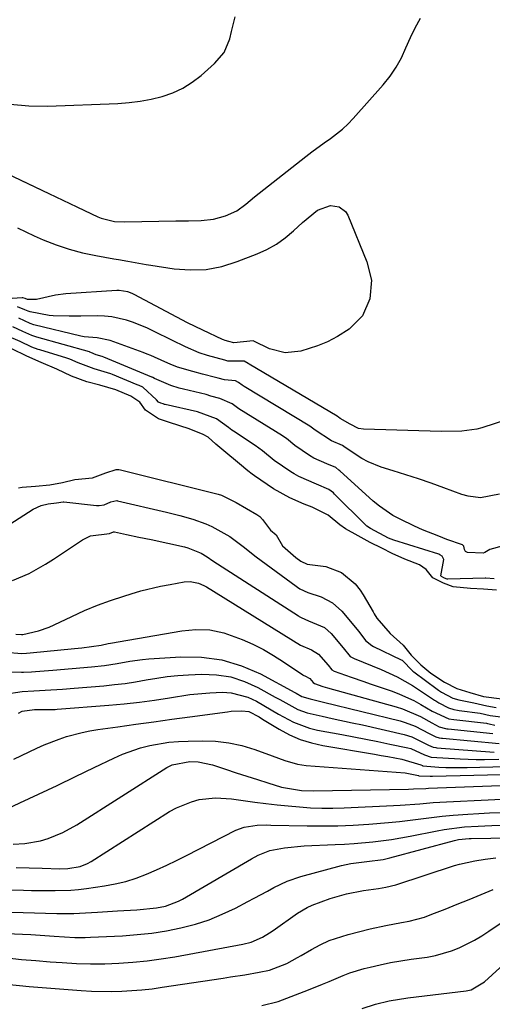
# Model space of a CAD drawing. Units: inches. Extents: x 1836095 to 1841479, y 447538 to 452831.
# Drawn here: x 1837190 to 1837305, y 449852 to 450092 of the extents above; entities that cross this region are included whole.
import ezdxf

# ---------------------------------------------------------------- set-up
doc = ezdxf.new("R2010")
doc.units = ezdxf.units.IN
doc.header["$MEASUREMENT"] = 0
doc.layers.add('7', color=7, linetype='Continuous')
doc.layers.add('8', color=7, linetype='Continuous')

msp = doc.modelspace()

# ---------------------------------------------------------------- linework, layer by layer
at = {"layer": '7', "color": 18}
for points in [[(1837176.46, 450059.13, 1868), (1837208.82, 450043.75, 1868), (1837209.59, 450043.43, 1868), (1837212.83, 450042.65, 1868), (1837215.35, 450042.53, 1868), (1837227.74, 450042.77, 1868), (1837230.81, 450042.83, 1868), (1837233.9, 450042.87, 1868), (1837236.88, 450043.18, 1868), (1837239.77, 450044.02, 1868), (1837242.52, 450045.26, 1868), (1837244.68, 450046.89, 1868), (1837246.8, 450048.61, 1868), (1837259.3, 450058.44, 1868), (1837260.77, 450059.57, 1868), (1837263.76, 450061.76, 1868), (1837265.27, 450062.81, 1868), (1837268.18, 450065.07, 1868), (1837269.52, 450066.34, 1868), (1837270.79, 450067.67, 1868), (1837278.07, 450075.87, 1868), (1837279.72, 450077.95, 1868), (1837281.22, 450080.12, 1868), (1837282.49, 450082.44, 1868), (1837283.59, 450084.85, 1868), (1837284.65, 450087.31, 1868), (1837285.8, 450089.71, 1868), (1837287.08, 450092.05, 1868)], [(1837187.56, 450071.13, 1866), (1837192.06, 450070.72, 1866), (1837196.61, 450070.65, 1866), (1837213.65, 450071.35, 1866), (1837216.38, 450071.55, 1866), (1837219.09, 450071.88, 1866), (1837221.78, 450072.39, 1866), (1837224.44, 450073.02, 1866), (1837227, 450073.92, 1866), (1837229.45, 450075.03, 1866), (1837231.71, 450076.47, 1866), (1837233.86, 450078.12, 1866), (1837237.13, 450081.01, 1866), (1837239.42, 450083.73, 1866), (1837240.82, 450087, 1866), (1837241.27, 450088.78, 1866), (1837242.11, 450092.36, 1866)], [(1837314.68, 449996.64, 1868), (1837301.99, 449992.55, 1868), (1837300.79, 449992.22, 1868), (1837297.13, 449991.68, 1868), (1837292.15, 449991.65, 1868), (1837273.25, 449992.21, 1868), (1837272.09, 449992.39, 1868), (1837270.03, 449993.44, 1868), (1837267.58, 449994.79, 1868), (1837267.17, 449995.12, 1868), (1837266.94, 449995.28, 1868), (1837266.87, 449995.33, 1868), (1837245.56, 450008.01, 1868), (1837245.3, 450008.18, 1868), (1837244.34, 450008.75, 1868), (1837240.33, 450008.75, 1868), (1837239.63, 450008.95, 1868), (1837235.42, 450010.07, 1868), (1837233.41, 450010.75, 1868), (1837230.04, 450012.22, 1868), (1837226.74, 450013.82, 1868), (1837222.49, 450015.95, 1868), (1837220.84, 450016.73, 1868), (1837217.47, 450018.09, 1868), (1837215.74, 450018.68, 1868), (1837212.21, 450019.47, 1868), (1837210.42, 450019.65, 1868), (1837208.6, 450019.72, 1868), (1837204.71, 450019.68, 1868), (1837201.8, 450019.61, 1868), (1837197.94, 450019.7, 1868), (1837196.98, 450019.84, 1868), (1837192.39, 450020.67, 1868), (1837191.87, 450020.85, 1868), (1837191.08, 450021.22, 1868), (1837189.28, 450021.93, 1868)], [(1837306.27, 449976.39, 1866), (1837301.71, 449975.54, 1866), (1837298.66, 449975.88, 1866), (1837297.17, 449976.31, 1866), (1837292.78, 449977.94, 1866), (1837289.72, 449979.04, 1866), (1837286.66, 449980.1, 1866), (1837283.57, 449981.11, 1866), (1837280.47, 449982.09, 1866), (1837277.6, 449982.98, 1866), (1837274.38, 449984.24, 1866), (1837272.87, 449985.07, 1866), (1837268.85, 449987.76, 1866), (1837268.21, 449988.19, 1866), (1837265.48, 449989.38, 1866), (1837261.57, 449991.94, 1866), (1837260.22, 449992.94, 1866), (1837244.29, 450002.59, 1866), (1837243.82, 450002.89, 1866), (1837242.94, 450003.55, 1866), (1837242.21, 450003.92, 1866), (1837239.55, 450004.21, 1866), (1837237.98, 450004.58, 1866), (1837237.38, 450004.78, 1866), (1837234.17, 450005.58, 1866), (1837231.84, 450006.19, 1866), (1837228.14, 450007.29, 1866), (1837226.33, 450007.95, 1866), (1837225.02, 450008.54, 1866), (1837221.7, 450010.06, 1866), (1837220.75, 450010.45, 1866), (1837219.78, 450010.81, 1866), (1837211.79, 450013.71, 1866), (1837208.66, 450014.37, 1866), (1837205.44, 450014.63, 1866), (1837205.05, 450014.71, 1866), (1837204.65, 450014.79, 1866), (1837193.27, 450017.58, 1866), (1837192.38, 450017.86, 1866), (1837189.6, 450019.16, 1866)], [(1837307.19, 449963.87, 1864), (1837303.94, 449962.95, 1864), (1837302.73, 449962.19, 1864), (1837302.3, 449962.03, 1864), (1837298.53, 449962.25, 1864), (1837298.05, 449962.48, 1864), (1837297.81, 449962.95, 1864), (1837297.62, 449963.79, 1864), (1837297.48, 449963.96, 1864), (1837297.28, 449964.07, 1864), (1837293.51, 449965.41, 1864), (1837291.53, 449966.16, 1864), (1837287.62, 449967.77, 1864), (1837285.69, 449968.65, 1864), (1837282.17, 449970.31, 1864), (1837280.42, 449971.23, 1864), (1837277.16, 449973.46, 1864), (1837275.65, 449974.73, 1864), (1837267.56, 449982.06, 1864), (1837267.32, 449982.27, 1864), (1837266.54, 449982.85, 1864), (1837264.35, 449983.8, 1864), (1837261.26, 449985.18, 1864), (1837260.15, 449985.83, 1864), (1837256.64, 449988.2, 1864), (1837254.56, 449989.89, 1864), (1837253.92, 449990.34, 1864), (1837253.59, 449990.56, 1864), (1837243.01, 449997.16, 1864), (1837241.42, 449998.31, 1864), (1837238.4, 449999.62, 1864), (1837236.21, 450000.25, 1864), (1837235.08, 450000.6, 1864), (1837229.6, 450001.93, 1864), (1837228.56, 450002.19, 1864), (1837226.51, 450002.81, 1864), (1837222.56, 450004.52, 1864), (1837222.12, 450004.78, 1864), (1837222, 450004.83, 1864), (1837221.94, 450004.86, 1864), (1837210.29, 450009.71, 1864), (1837209.85, 450009.88, 1864), (1837208.43, 450010.27, 1864), (1837207.11, 450010.86, 1864), (1837206.87, 450010.94, 1864), (1837206.74, 450010.97, 1864), (1837194.01, 450014.51, 1864), (1837192.77, 450014.93, 1864), (1837190.59, 450015.95, 1864), (1837188.16, 450017.05, 1864)], [(1837304.99, 449955.87, 1862), (1837302.99, 449955.97, 1862), (1837302.84, 449955.97, 1862), (1837293.74, 449955.76, 1862), (1837293.6, 449955.76, 1862), (1837293.34, 449955.82, 1862), (1837292.74, 449956.07, 1862), (1837292.18, 449956.36, 1862), (1837292.09, 449956.46, 1862), (1837292.06, 449956.57, 1862), (1837292.79, 449960.52, 1862), (1837292.34, 449961.33, 1862), (1837291.84, 449961.7, 1862), (1837291.55, 449961.82, 1862), (1837280.61, 449965.24, 1862), (1837279.32, 449965.75, 1862), (1837274.97, 449968.04, 1862), (1837274.08, 449968.64, 1862), (1837273.83, 449968.87, 1862), (1837266.27, 449976.4, 1862), (1837265.96, 449976.69, 1862), (1837264.89, 449977.5, 1862), (1837261.85, 449978.81, 1862), (1837257.57, 449980.73, 1862), (1837256.41, 449981.38, 1862), (1837255.67, 449981.86, 1862), (1837251.6, 449984.6, 1862), (1837248.73, 449986.93, 1862), (1837247, 449988.2, 1862), (1837241.71, 449991.69, 1862), (1837241.29, 449991.98, 1862), (1837240.47, 449992.59, 1862), (1837237.59, 449994.74, 1862), (1837232.98, 449996.37, 1862), (1837225.14, 449998.17, 1862), (1837224.97, 449998.21, 1862), (1837224.66, 449998.31, 1862), (1837224.05, 449998.51, 1862), (1837223.53, 449998.77, 1862), (1837223.07, 449999.29, 1862), (1837219.71, 450002.36, 1862), (1837218.83, 450002.78, 1862), (1837218.37, 450002.97, 1862), (1837212.32, 450005.47, 1862), (1837211.97, 450005.61, 1862), (1837207.89, 450006.83, 1862), (1837204.04, 450008.31, 1862), (1837201.98, 450009.22, 1862), (1837201.24, 450009.46, 1862), (1837194.76, 450011.43, 1862), (1837194.35, 450011.55, 1862), (1837192.77, 450012.15, 1862), (1837189.94, 450013.51, 1862), (1837186.75, 450014.9, 1862)], [(1837185.21, 449967.65, 1862), (1837193.08, 449972.74, 1862), (1837195.02, 449973.66, 1862), (1837196.78, 449974.04, 1862), (1837198.8, 449974.27, 1862), (1837200.42, 449974.57, 1862), (1837200.51, 449974.56, 1862), (1837208.51, 449973.68, 1862), (1837209.12, 449973.65, 1862), (1837210.32, 449973.84, 1862), (1837211.92, 449974.56, 1862), (1837213.39, 449974.83, 1862), (1837213.6, 449974.79, 1862), (1837225.5, 449971.99, 1862), (1837228.7, 449971.19, 1862), (1837231.89, 449970.31, 1862), (1837234.98, 449969.21, 1862), (1837236.47, 449968.51, 1862), (1837240.84, 449966.09, 1862), (1837244.1, 449963.72, 1862), (1837247.24, 449961.16, 1862), (1837256.95, 449954.05, 1862), (1837257.25, 449953.84, 1862), (1837257.85, 449953.43, 1862), (1837259.73, 449952.55, 1862), (1837263.01, 449951.42, 1862), (1837265.74, 449950.04, 1862), (1837268, 449947.99, 1862), (1837271.76, 449943.53, 1862), (1837272.06, 449943.15, 1862), (1837272.62, 449942.37, 1862), (1837273.76, 449940.84, 1862), (1837275.3, 449939.65, 1862), (1837275.73, 449939.42, 1862), (1837282.43, 449936.18, 1862), (1837282.62, 449936.07, 1862), (1837285.28, 449933.39, 1862), (1837285.5, 449933.23, 1862), (1837291.13, 449929.02, 1862), (1837291.49, 449928.75, 1862), (1837292.23, 449928.26, 1862), (1837294.93, 449926.85, 1862), (1837296.38, 449926.4, 1862), (1837300.06, 449925.72, 1862), (1837303.19, 449924.95, 1862), (1837305.5, 449924.57, 1862)], [(1837188.06, 449955.45, 1864), (1837192.16, 449957.13, 1864), (1837196.1, 449959.36, 1864), (1837198.01, 449960.58, 1864), (1837205.06, 449965.31, 1864), (1837206.98, 449966.26, 1864), (1837211.6, 449966.87, 1864), (1837212.62, 449967.26, 1864), (1837212.86, 449967.26, 1864), (1837215.77, 449966.64, 1864), (1837218.77, 449965.99, 1864), (1837221.76, 449965.35, 1864), (1837229.82, 449963.6, 1864), (1837230.66, 449963.38, 1864), (1837233.84, 449962.08, 1864), (1837235.3, 449961.17, 1864), (1837236.71, 449960.18, 1864), (1837257.47, 449946.85, 1864), (1837257.69, 449946.71, 1864), (1837258.13, 449946.43, 1864), (1837259.93, 449945.65, 1864), (1837263.78, 449944.01, 1864), (1837265.4, 449942.54, 1864), (1837268.31, 449939.07, 1864), (1837270.07, 449936.96, 1864), (1837270.67, 449936.6, 1864), (1837270.99, 449936.45, 1864), (1837277.57, 449933.77, 1864), (1837281.46, 449932.04, 1864), (1837285.15, 449929.94, 1864), (1837290.54, 449926.37, 1864), (1837290.87, 449926.16, 1864), (1837291.53, 449925.73, 1864), (1837293.92, 449924.49, 1864), (1837295.2, 449924.12, 1864), (1837296.08, 449923.94, 1864), (1837296.52, 449923.88, 1864), (1837301.61, 449923.21, 1864), (1837304.05, 449922.65, 1864), (1837306.62, 449922.31, 1864)], [(1837188.86, 449942.39, 1866), (1837190.31, 449942.28, 1866), (1837190.56, 449942.32, 1866), (1837194.4, 449943.2, 1866), (1837196.98, 449944.09, 1866), (1837198.23, 449944.64, 1866), (1837202.5, 449946.7, 1866), (1837205.58, 449948.11, 1866), (1837208.69, 449949.42, 1866), (1837211.87, 449950.58, 1866), (1837215.08, 449951.65, 1866), (1837216.89, 449952.2, 1866), (1837219.24, 449952.88, 1866), (1837223.98, 449954.02, 1866), (1837226.38, 449954.49, 1866), (1837229.79, 449955.1, 1866), (1837231.19, 449955.2, 1866), (1837233.26, 449954.79, 1866), (1837234.56, 449954.23, 1866), (1837235.18, 449953.89, 1866), (1837258.01, 449939.68, 1866), (1837260.64, 449938.56, 1866), (1837262.33, 449937.55, 1866), (1837264.68, 449934.82, 1866), (1837265.62, 449933.72, 1866), (1837266.18, 449933.42, 1866), (1837270.31, 449931.94, 1866), (1837273.34, 449930.88, 1866), (1837274.86, 449930.36, 1866), (1837280.2, 449928.52, 1866), (1837282.01, 449927.84, 1866), (1837285.51, 449926.24, 1866), (1837287.21, 449925.32, 1866), (1837289.96, 449923.72, 1866), (1837294.02, 449921.82, 1866), (1837295.16, 449921.63, 1866), (1837303.14, 449920.75, 1866), (1837303.37, 449920.72, 1866), (1837303.81, 449920.64, 1866), (1837305.17, 449920.29, 1866)], [(1837186.35, 449938, 1868), (1837190.37, 449937.73, 1868), (1837191.51, 449937.75, 1868), (1837192.37, 449937.82, 1868), (1837203.11, 449938.91, 1868), (1837204.91, 449939.09, 1868), (1837209.63, 449939.72, 1868), (1837211.33, 449940.08, 1868), (1837211.9, 449940.18, 1868), (1837229.17, 449943.2, 1868), (1837232.62, 449943.5, 1868), (1837236.01, 449943.4, 1868), (1837239.34, 449942.72, 1868), (1837243.84, 449941.13, 1868), (1837246.44, 449939.93, 1868), (1837248.99, 449938.63, 1868), (1837251.46, 449937.2, 1868), (1837253.88, 449935.67, 1868), (1837258.56, 449932.52, 1868), (1837258.65, 449932.46, 1868), (1837258.79, 449932.37, 1868), (1837259.02, 449932.29, 1868), (1837260.21, 449931.62, 1868), (1837261.02, 449930.61, 1868), (1837261.37, 449930.37, 1868), (1837263.44, 449929.71, 1868), (1837264.55, 449929.38, 1868), (1837281.2, 449924.74, 1868), (1837282.72, 449924.26, 1868), (1837287.09, 449922.35, 1868), (1837289.9, 449920.82, 1868), (1837291.63, 449919.87, 1868), (1837293.15, 449919.45, 1868), (1837293.47, 449919.4, 1868), (1837293.8, 449919.36, 1868), (1837304.67, 449918.29, 1868)], [(1837186.11, 449927.84, 1872), (1837190.45, 449928.44, 1872), (1837193.23, 449928.64, 1872), (1837196.02, 449928.75, 1872), (1837200.25, 449929.03, 1872), (1837203.06, 449929.25, 1872), (1837210.26, 449929.87, 1872), (1837212.84, 449930.13, 1872), (1837215.41, 449930.44, 1872), (1837217.97, 449930.84, 1872), (1837220.52, 449931.29, 1872), (1837223.08, 449931.72, 1872), (1837225.64, 449932.09, 1872), (1837228.21, 449932.33, 1872), (1837230.8, 449932.51, 1872), (1837234.01, 449932.66, 1872), (1837237.58, 449932.52, 1872), (1837241.06, 449932, 1872), (1837244.41, 449930.91, 1872), (1837247.66, 449929.45, 1872), (1837251.86, 449927.11, 1872), (1837252.95, 449926.51, 1872), (1837257.31, 449924.12, 1872), (1837259.61, 449923.26, 1872), (1837263.25, 449922.44, 1872), (1837265.69, 449921.92, 1872), (1837270.56, 449920.86, 1872), (1837273, 449920.32, 1872), (1837283.12, 449918.03, 1872), (1837285.02, 449917.47, 1872), (1837289.07, 449915.43, 1872), (1837290.19, 449914.95, 1872), (1837290.86, 449914.82, 1872), (1837291.06, 449914.8, 1872), (1837305, 449913.71, 1872)], [(1837189.56, 449923.23, 1874), (1837190.46, 449923.68, 1874), (1837193.42, 449924.09, 1874), (1837197.96, 449924.07, 1874), (1837198.43, 449924.1, 1874), (1837198.9, 449924.14, 1874), (1837211.5, 449925.14, 1874), (1837215.19, 449925.48, 1874), (1837218.88, 449925.89, 1874), (1837222.55, 449926.39, 1874), (1837226.22, 449926.95, 1874), (1837231.12, 449927.7, 1874), (1837236.01, 449928.16, 1874), (1837239.04, 449928.28, 1874), (1837241.16, 449928.15, 1874), (1837245.21, 449927.11, 1874), (1837247.31, 449926.11, 1874), (1837250.89, 449924.03, 1874), (1837252.68, 449922.99, 1874), (1837256.3, 449921.01, 1874), (1837260.13, 449919.58, 1874), (1837262.12, 449919.1, 1874), (1837268.02, 449918, 1874), (1837270.93, 449917.44, 1874), (1837273.84, 449916.88, 1874), (1837276.75, 449916.29, 1874), (1837279.65, 449915.7, 1874), (1837284.07, 449914.78, 1874), (1837284.75, 449914.6, 1874), (1837288.06, 449913.09, 1874), (1837289.69, 449912.52, 1874), (1837296.71, 449912.1, 1874), (1837300.65, 449911.95, 1874), (1837302.62, 449911.94, 1874), (1837306.09, 449911.99, 1874)], [(1837188.39, 449912.03, 1876), (1837193.99, 449914.7, 1876), (1837195.76, 449915.49, 1876), (1837199.38, 449916.9, 1876), (1837201.22, 449917.52, 1876), (1837204.96, 449918.51, 1876), (1837206.86, 449918.89, 1876), (1837208.78, 449919.21, 1876), (1837213.67, 449919.89, 1876), (1837218.03, 449920.5, 1876), (1837222.4, 449921.1, 1876), (1837226.77, 449921.7, 1876), (1837231.14, 449922.3, 1876), (1837240.25, 449923.55, 1876), (1837241.12, 449923.65, 1876), (1837243.72, 449923.77, 1876), (1837245.41, 449923.57, 1876), (1837247.92, 449922.27, 1876), (1837248.53, 449921.89, 1876), (1837249.15, 449921.52, 1876), (1837252.83, 449919.27, 1876), (1837255.34, 449917.92, 1876), (1837257.93, 449916.78, 1876), (1837260.63, 449915.95, 1876), (1837263.41, 449915.31, 1876), (1837275.91, 449913.21, 1876), (1837277.57, 449912.93, 1876), (1837279.22, 449912.64, 1876), (1837282.54, 449912.02, 1876), (1837287.17, 449910.68, 1876), (1837287.56, 449910.45, 1876), (1837287.62, 449910.42, 1876), (1837287.69, 449910.38, 1876), (1837291.58, 449910.09, 1876), (1837293.29, 449910.03, 1876), (1837296.72, 449910, 1876), (1837298.44, 449910.02, 1876), (1837307.75, 449910.23, 1876)], [(1837181.96, 449897.69, 1878), (1837189.86, 449901.39, 1878), (1837194.38, 449903.51, 1878), (1837198.89, 449905.65, 1878), (1837203.39, 449907.81, 1878), (1837207.89, 449909.98, 1878), (1837212.66, 449912.3, 1878), (1837214.79, 449913.25, 1878), (1837219.18, 449914.77, 1878), (1837221.44, 449915.35, 1878), (1837226.04, 449916.11, 1878), (1837228.36, 449916.32, 1878), (1837230.69, 449916.43, 1878), (1837234.08, 449916.49, 1878), (1837237.36, 449916.37, 1878), (1837240.6, 449916.01, 1878), (1837243.78, 449915.3, 1878), (1837246.92, 449914.34, 1878), (1837251.1, 449912.81, 1878), (1837254.16, 449911.73, 1878), (1837257.26, 449910.82, 1878), (1837258.33, 449910.64, 1878), (1837259.4, 449910.52, 1878), (1837283.4, 449908.68, 1878), (1837286.66, 449908.05, 1878), (1837286.73, 449908, 1878), (1837286.81, 449907.97, 1878), (1837289.49, 449907.9, 1878), (1837290, 449907.91, 1878), (1837310.11, 449908.41, 1878)], [(1837188.99, 449885.67, 1882), (1837192.13, 449885.6, 1882), (1837195.28, 449885.52, 1882), (1837199.55, 449885.4, 1882), (1837201.55, 449885.45, 1882), (1837204.49, 449885.95, 1882), (1837206.32, 449886.67, 1882), (1837207.19, 449887.16, 1882), (1837226.2, 449899.27, 1882), (1837227.92, 449900.23, 1882), (1837231.53, 449901.69, 1882), (1837233.43, 449902.19, 1882), (1837237.33, 449902.64, 1882), (1837241.25, 449902.42, 1882), (1837246.89, 449901.6, 1882), (1837249.59, 449901.24, 1882), (1837252.29, 449900.91, 1882), (1837255, 449900.64, 1882), (1837257.71, 449900.4, 1882), (1837260.42, 449900.23, 1882), (1837263.14, 449900.13, 1882), (1837265.86, 449900.14, 1882), (1837268.58, 449900.21, 1882), (1837280.54, 449900.74, 1882), (1837282.15, 449900.83, 1882), (1837286.98, 449901.18, 1882), (1837290.19, 449901.45, 1882), (1837291.8, 449901.55, 1882), (1837293.41, 449901.64, 1882), (1837303.57, 449902.14, 1882), (1837306.79, 449902.31, 1882)], [(1837173.24, 449880.47, 1884), (1837190.78, 449880.18, 1884), (1837192.69, 449880.15, 1884), (1837196.51, 449880.11, 1884), (1837198.42, 449880.1, 1884), (1837202.23, 449880.21, 1884), (1837204.12, 449880.39, 1884), (1837206.02, 449880.61, 1884), (1837210.42, 449881.24, 1884), (1837213.04, 449881.72, 1884), (1837215.62, 449882.33, 1884), (1837218.14, 449883.13, 1884), (1837220.63, 449884.07, 1884), (1837223.07, 449885.14, 1884), (1837225.51, 449886.24, 1884), (1837227.91, 449887.39, 1884), (1837230.3, 449888.58, 1884), (1837242.29, 449894.74, 1884), (1837244.29, 449895.52, 1884), (1837247.49, 449895.97, 1884), (1837249.67, 449896.03, 1884), (1837250.75, 449896.02, 1884), (1837259.58, 449895.84, 1884), (1837263.32, 449895.82, 1884), (1837267.06, 449895.86, 1884), (1837270.8, 449896.01, 1884), (1837274.54, 449896.23, 1884), (1837279.38, 449896.62, 1884), (1837281.99, 449896.87, 1884), (1837284.6, 449897.18, 1884), (1837287.2, 449897.53, 1884), (1837289.8, 449897.88, 1884), (1837292.4, 449898.17, 1884), (1837295.02, 449898.41, 1884), (1837298.59, 449898.65, 1884), (1837301.23, 449898.81, 1884), (1837303.88, 449898.96, 1884), (1837306.53, 449899.09, 1884)], [(1837168.86, 449875.42, 1886), (1837198.85, 449874.56, 1886), (1837200.21, 449874.53, 1886), (1837202.95, 449874.54, 1886), (1837204.32, 449874.6, 1886), (1837208.75, 449874.85, 1886), (1837213.53, 449875.13, 1886), (1837218.3, 449875.44, 1886), (1837223.06, 449875.86, 1886), (1837225.25, 449876.33, 1886), (1837228.37, 449877.51, 1886), (1837229.36, 449878.04, 1886), (1837246.06, 449887.82, 1886), (1837247.69, 449888.73, 1886), (1837250.56, 449889.83, 1886), (1837254.07, 449890.49, 1886), (1837258.86, 449890.96, 1886), (1837266.39, 449891.25, 1886), (1837268.69, 449891.36, 1886), (1837270.98, 449891.51, 1886), (1837275.55, 449891.91, 1886), (1837280.11, 449892.51, 1886), (1837284.63, 449893.31, 1886), (1837291.19, 449894.64, 1886), (1837292.82, 449894.94, 1886), (1837297.77, 449895.54, 1886), (1837301.09, 449895.75, 1886), (1837302.75, 449895.83, 1886), (1837304.42, 449895.89, 1886), (1837313.2, 449896.18, 1886)], [(1837164.61, 449870.54, 1888), (1837192.55, 449869.41, 1888), (1837194.82, 449869.29, 1888), (1837198.22, 449869.02, 1888), (1837203.18, 449868.71, 1888), (1837205.73, 449868.7, 1888), (1837207.01, 449868.74, 1888), (1837214.79, 449869.11, 1888), (1837218.36, 449869.38, 1888), (1837221.91, 449869.76, 1888), (1837225.44, 449870.33, 1888), (1837228.96, 449871.01, 1888), (1837232.49, 449871.94, 1888), (1837235.8, 449873, 1888), (1837239.01, 449874.33, 1888), (1837242.17, 449875.84, 1888), (1837245.2, 449877.44, 1888), (1837246.78, 449878.28, 1888), (1837249.94, 449879.98, 1888), (1837251.51, 449880.85, 1888), (1837254.72, 449882.38, 1888), (1837258.1, 449883.52, 1888), (1837267.9, 449886.2, 1888), (1837270.2, 449886.71, 1888), (1837274.1, 449887.12, 1888), (1837278.07, 449887.68, 1888), (1837279.63, 449888.05, 1888), (1837295.35, 449892.27, 1888), (1837296.36, 449892.49, 1888), (1837298.93, 449892.72, 1888), (1837299.44, 449892.73, 1888), (1837313.73, 449892.99, 1888)], [(1837186.62, 449857.32, 1892), (1837192.1, 449856.82, 1892), (1837204.77, 449855.79, 1892), (1837207.22, 449855.63, 1892), (1837212.14, 449855.55, 1892), (1837214.6, 449855.62, 1892), (1837219.5, 449855.98, 1892), (1837221.95, 449856.26, 1892), (1837224.39, 449856.59, 1892), (1837239.25, 449858.84, 1892), (1837240.98, 449859.1, 1892), (1837244.45, 449859.66, 1892), (1837247.94, 449860.25, 1892), (1837250.46, 449860.77, 1892), (1837254.7, 449862.36, 1892), (1837257.28, 449863.8, 1892), (1837258.13, 449864.3, 1892), (1837260.62, 449865.79, 1892), (1837262.75, 449866.94, 1892), (1837264.93, 449867.95, 1892), (1837269.52, 449869.45, 1892), (1837274.91, 449870.77, 1892), (1837278.67, 449871.61, 1892), (1837282.47, 449872.3, 1892), (1837284.35, 449872.66, 1892), (1837288.05, 449873.67, 1892), (1837289.87, 449874.32, 1892), (1837293.13, 449875.61, 1892), (1837296.04, 449876.77, 1892), (1837298.95, 449877.94, 1892), (1837301.85, 449879.14, 1892), (1837304.74, 449880.35, 1892)], [(1837248.63, 449852.21, 1894), (1837252.59, 449853.18, 1894), (1837259.93, 449855.97, 1894), (1837263.3, 449857.32, 1894), (1837264.97, 449858.03, 1894), (1837268.3, 449859.47, 1894), (1837269.99, 449860.11, 1894), (1837273.46, 449861.13, 1894), (1837274.88, 449861.49, 1894), (1837277.36, 449862.06, 1894), (1837279.85, 449862.58, 1894), (1837282.35, 449863.02, 1894), (1837284.87, 449863.41, 1894), (1837288.7, 449863.94, 1894), (1837290.71, 449864.31, 1894), (1837294.63, 449865.45, 1894), (1837296.53, 449866.21, 1894), (1837300.2, 449868.06, 1894), (1837301.96, 449869.11, 1894), (1837303.7, 449870.22, 1894), (1837314.22, 449877.34, 1894)], [(1837272.99, 449851.44, 1896), (1837276.17, 449852.49, 1896), (1837279.52, 449853.31, 1896), (1837284.02, 449854.07, 1896), (1837298.19, 449855.76, 1896), (1837299.42, 449856.01, 1896), (1837302.66, 449857.91, 1896), (1837321.15, 449874.83, 1896)]]:
    msp.add_polyline3d(points, dxfattribs=at)
at = {"layer": '8', "color": 18}
for points in [[(1837189.29, 450041.12, 1870), (1837193.38, 450039.17, 1870), (1837195.56, 450038.22, 1870), (1837198.67, 450036.99, 1870), (1837201.83, 450035.92, 1870), (1837205.05, 450035.07, 1870), (1837208.31, 450034.37, 1870), (1837212.66, 450033.59, 1870), (1837213.79, 450033.39, 1870), (1837216.04, 450032.98, 1870), (1837220.55, 450032.2, 1870), (1837221.69, 450032.02, 1870), (1837227.31, 450031.17, 1870), (1837231.22, 450030.89, 1870), (1837235.08, 450031.01, 1870), (1837238.87, 450031.75, 1870), (1837242.62, 450032.89, 1870), (1837247.44, 450034.78, 1870), (1837249.84, 450035.88, 1870), (1837252.13, 450037.16, 1870), (1837254.27, 450038.68, 1870), (1837256.3, 450040.38, 1870), (1837258.44, 450042.39, 1870), (1837262.13, 450045.42, 1870), (1837265.23, 450046.54, 1870), (1837267.33, 450046.23, 1870), (1837268.88, 450045.04, 1870), (1837269.44, 450044.15, 1870), (1837274.11, 450032.87, 1870), (1837275.19, 450028.41, 1870), (1837274.84, 450023.84, 1870), (1837273.01, 450019.71, 1870), (1837269.81, 450016.51, 1870), (1837266.95, 450014.71, 1870), (1837264.57, 450013.45, 1870), (1837262.09, 450012.43, 1870), (1837258.09, 450011.16, 1870), (1837254.23, 450010.77, 1870), (1837250.47, 450011.75, 1870), (1837246.62, 450013.57, 1870), (1837246.47, 450013.62, 1870), (1837241.78, 450013.18, 1870), (1837240.57, 450013.49, 1870), (1837239.71, 450013.75, 1870), (1837239.29, 450013.92, 1870), (1837239.09, 450014.01, 1870), (1837234.27, 450016.24, 1870), (1837230.58, 450018.06, 1870), (1837217.61, 450024.89, 1870), (1837217.11, 450025.13, 1870), (1837216.09, 450025.53, 1870), (1837213.95, 450025.91, 1870), (1837213.4, 450025.9, 1870), (1837201.07, 450025.04, 1870), (1837198.5, 450024.74, 1870), (1837193.88, 450023.68, 1870), (1837191.73, 450023.69, 1870), (1837191.2, 450023.92, 1870), (1837190.62, 450024.11, 1870), (1837190.4, 450024.12, 1870), (1837167.34, 450022.53, 1870)], [(1837305.52, 449953.08, 1860), (1837302.43, 449953.29, 1860), (1837299.25, 449953.48, 1860), (1837295, 449953.9, 1860), (1837292.73, 449954.81, 1860), (1837290.11, 449956.1, 1860), (1837288.45, 449958.11, 1860), (1837286.87, 449959.22, 1860), (1837283.34, 449960.61, 1860), (1837280.27, 449961.97, 1860), (1837277.74, 449963.28, 1860), (1837274.92, 449964.68, 1860), (1837272.01, 449966.26, 1860), (1837268.92, 449968.01, 1860), (1837267.5, 449968.99, 1860), (1837264.66, 449971.29, 1860), (1837260.84, 449973.26, 1860), (1837258.86, 449974.01, 1860), (1837255.41, 449975.52, 1860), (1837251.45, 449977.72, 1860), (1837246.8, 449980.84, 1860), (1837246.25, 449981.22, 1860), (1837245.19, 449982.03, 1860), (1837243.15, 449983.78, 1860), (1837239.37, 449986.89, 1860), (1837237.45, 449988.57, 1860), (1837235.59, 449990.24, 1860), (1837234.34, 449990.89, 1860), (1837230.93, 449992.26, 1860), (1837226.23, 449993.84, 1860), (1837223.53, 449994.69, 1860), (1837220.33, 449996.84, 1860), (1837218.96, 449998.79, 1860), (1837216.77, 450000.23, 1860), (1837213.17, 450001.73, 1860), (1837209.31, 450002.92, 1860), (1837206.1, 450003.7, 1860), (1837202.39, 450005.03, 1860), (1837198.86, 450006.8, 1860), (1837195.02, 450008.42, 1860), (1837191.59, 450009.93, 1860), (1837187.91, 450011.71, 1860)], [(1837189.53, 449977.94, 1860), (1837190.42, 449978.1, 1860), (1837193.7, 449978.35, 1860), (1837197.14, 449978.7, 1860), (1837200.22, 449979.22, 1860), (1837203.23, 449979.93, 1860), (1837207.51, 449980.39, 1860), (1837210.74, 449981.57, 1860), (1837213.23, 449982.42, 1860), (1837213.92, 449982.38, 1860), (1837214.27, 449982.32, 1860), (1837238.04, 449976.37, 1860), (1837238.78, 449976.14, 1860), (1837242.38, 449974.35, 1860), (1837247.35, 449971.49, 1860), (1837247.62, 449971.32, 1860), (1837248.12, 449970.94, 1860), (1837248.77, 449970.25, 1860), (1837250.72, 449967.67, 1860), (1837252.04, 449966.56, 1860), (1837253.59, 449963.85, 1860), (1837256.82, 449960.98, 1860), (1837258.04, 449960.14, 1860), (1837259.58, 449959.39, 1860), (1837264.1, 449958.82, 1860), (1837267.9, 449957.34, 1860), (1837271.29, 449954.65, 1860), (1837272.47, 449953.08, 1860), (1837273.19, 449951.93, 1860), (1837275.59, 449947.83, 1860), (1837275.9, 449947.3, 1860), (1837276.54, 449946.24, 1860), (1837279.71, 449942.51, 1860), (1837282.89, 449939.75, 1860), (1837284.82, 449937.25, 1860), (1837287.19, 449934.9, 1860), (1837289.59, 449932.95, 1860), (1837292.91, 449930.75, 1860), (1837295.94, 449929.2, 1860), (1837299.1, 449928.19, 1860), (1837302.37, 449927.23, 1860), (1837306.85, 449926.71, 1860)], [(1837182.62, 449933.33, 1870), (1837190.27, 449933.17, 1870), (1837190.76, 449933.17, 1870), (1837192.72, 449933.22, 1870), (1837193.7, 449933.28, 1870), (1837197.88, 449933.63, 1870), (1837202.56, 449934.03, 1870), (1837207.24, 449934.45, 1870), (1837210.41, 449934.76, 1870), (1837213.48, 449935.24, 1870), (1837216.54, 449935.83, 1870), (1837219.61, 449936.27, 1870), (1837221.16, 449936.4, 1870), (1837228.96, 449936.92, 1870), (1837233.99, 449936.83, 1870), (1837238.9, 449936.19, 1870), (1837243.63, 449934.72, 1870), (1837248.24, 449932.72, 1870), (1837256.57, 449928.21, 1870), (1837256.92, 449928.02, 1870), (1837258.34, 449927.26, 1870), (1837260.33, 449926.67, 1870), (1837263.6, 449925.89, 1870), (1837282.17, 449921.32, 1870), (1837283.41, 449920.96, 1870), (1837285.81, 449920.05, 1870), (1837289.25, 449918.26, 1870), (1837290.87, 449917.41, 1870), (1837291.64, 449917.2, 1870), (1837292.17, 449917.11, 1870), (1837292.43, 449917.08, 1870), (1837306.18, 449915.86, 1870)], [(1837188.22, 449891.39, 1880), (1837191.06, 449891.54, 1880), (1837194.86, 449892.2, 1880), (1837196.73, 449892.72, 1880), (1837200.33, 449894.17, 1880), (1837203.72, 449896.05, 1880), (1837225.53, 449909.96, 1880), (1837226.83, 449910.66, 1880), (1837231.16, 449911.47, 1880), (1837233.18, 449911.36, 1880), (1837236.59, 449910.63, 1880), (1837239.79, 449909.55, 1880), (1837242.36, 449908.71, 1880), (1837244.93, 449907.87, 1880), (1837247.51, 449907.05, 1880), (1837250.09, 449906.25, 1880), (1837253.37, 449905.24, 1880), (1837258.2, 449904.38, 1880), (1837261.16, 449904.3, 1880), (1837284.23, 449904.76, 1880), (1837285.44, 449904.79, 1880), (1837288.44, 449904.92, 1880), (1837289.04, 449904.94, 1880), (1837308.73, 449905.7, 1880)], [(1837186.76, 449863.72, 1890), (1837190.25, 449863.38, 1890), (1837193.74, 449863.08, 1890), (1837197.23, 449862.8, 1890), (1837200.18, 449862.59, 1890), (1837203.61, 449862.4, 1890), (1837207.03, 449862.3, 1890), (1837210.46, 449862.32, 1890), (1837213.89, 449862.43, 1890), (1837217.32, 449862.67, 1890), (1837220.73, 449863, 1890), (1837224.13, 449863.47, 1890), (1837227.51, 449864.03, 1890), (1837244.02, 449867.08, 1890), (1837245.98, 449867.58, 1890), (1837248.75, 449868.81, 1890), (1837250.5, 449869.85, 1890), (1837251.35, 449870.41, 1890), (1837257.26, 449874.57, 1890), (1837259.59, 449875.98, 1890), (1837260.83, 449876.55, 1890), (1837265.15, 449878.13, 1890), (1837269.18, 449879.31, 1890), (1837273.31, 449880.09, 1890), (1837276.88, 449880.58, 1890), (1837278.71, 449880.88, 1890), (1837281.1, 449881.48, 1890), (1837295.33, 449886.15, 1890), (1837296.56, 449886.52, 1890), (1837300.3, 449887.33, 1890), (1837302.84, 449887.69, 1890), (1837305.38, 449888.03, 1890)]]:
    msp.add_polyline3d(points, dxfattribs=at)

doc.saveas('drawing.dxf')
